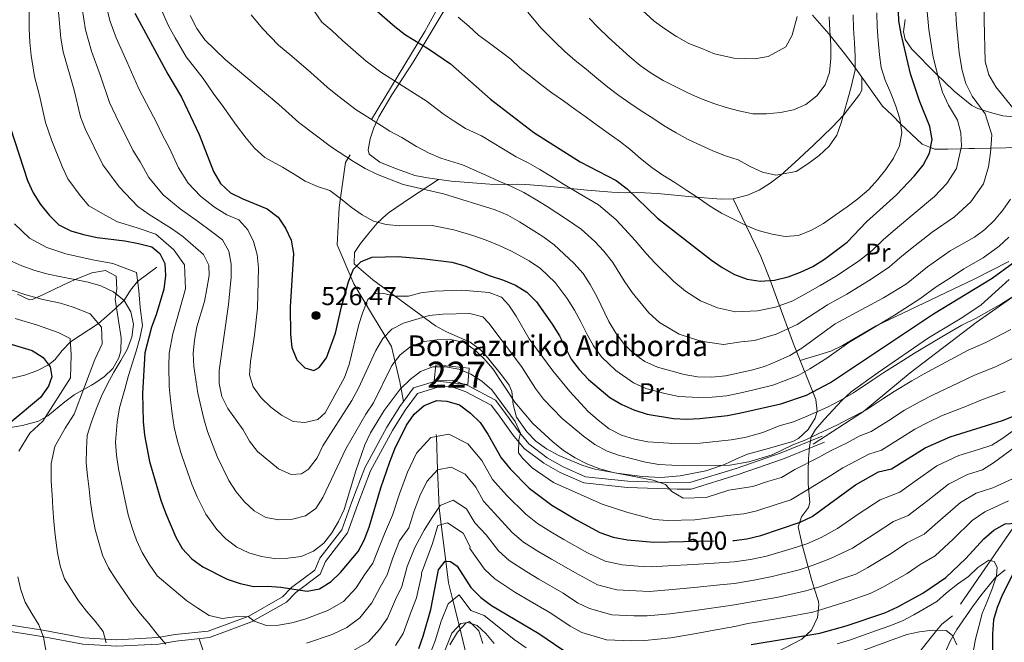
# Model space of a CAD drawing. Units: metres. Extents: x 620180 to 627032, y 785226 to 789976.
# Drawn here: x 624263 to 624644, y 786795 to 787035 of the extents above; entities that cross this region are included whole.
import ezdxf
from ezdxf.enums import TextEntityAlignment as Align

# ---------------------------------------------------------------- set-up
doc = ezdxf.new("R2010")
doc.units = ezdxf.units.M
doc.header["$MEASUREMENT"] = 0
doc.linetypes.add('DGN Style 3', pattern=[55.705356, 39.78954, -15.915816])
doc.linetypes.add('DGN Style 5', pattern=[27.852678, 11.936862, -15.915816])
for name, color, linetype, lineweight in [('Nivel 11', 7, 'Continuous', 0), ('Nivel 15', 7, 'Continuous', 0), ('Nivel 21', 7, 'Continuous', 0), ('Nivel 22', 7, 'Continuous', 0), ('Nivel 35', 7, 'Continuous', 0), ('Nivel 36', 7, 'Continuous', 0), ('Nivel 37', 7, 'Continuous', 0), ('Nivel 4', 7, 'Continuous', 0), ('Nivel 41', 7, 'Continuous', 0), ('Nivel 44', 7, 'Continuous', 0), ('Nivel 48', 7, 'Continuous', 0), ('Nivel 5', 7, 'Continuous', 0), ('Nivel 52', 7, 'Continuous', 0), ('Nivel 57', 7, 'Continuous', 0), ('Nivel 59', 7, 'Continuous', 0), ('Nivel 7', 7, 'Continuous', 0)]:
    doc.layers.add(name, color=color, linetype=linetype, lineweight=lineweight)
doc.styles.add('Style-a4010302_h', font='a4010302_h.shx')
doc.styles.add('Style-s7210004_h', font='s7210004_h.shx')
doc.styles.add('Style-s7210005_h', font='s7210005_h.shx')
doc.linetypes.add('5Zonar', pattern='A,-7.5,[73,dgnlstyle-md2_5e.shx,S=0.11968,R=180,X=0,Y=0],-7.5', length=15)

# ---------------------------------------------------------------- blocks, each defined once
blk = doc.blocks.new('5PATER_945')
at = {"linetype": 'ByBlock', "lineweight": -2}
h = blk.add_hatch(color=7, dxfattribs=at)
edge = h.paths.add_edge_path()
edge.add_arc((0, 0), 1.56, 315, 675)
at = {"color": 0, "linetype": 'ByBlock', "lineweight": -2}
blk.add_circle((0, 0, 0), 1.56, dxfattribs=at)

msp = doc.modelspace()

# ---------------------------------------------------------------- linework, layer by layer
at = {"layer": 'Nivel 11', "color": 142, "linetype": 'DGN Style 3', "lineweight": 20}
for points in [[(624315.928, 786939.614, 498.959), (624308.569, 786934.12, 495), (624305.863, 786930.73, 492.55), (624303.463, 786927.021, 490.13), (624299.926, 786923.54, 488.22), (624293.414, 786917.931, 485), (624282.591, 786910.808, 480), (624279.433, 786907.502, 478.065), (624276.528, 786903.877, 476.111), (624274.154, 786901.909, 475), (624269.831, 786899.679, 473.503), (624265.307, 786898.062, 472.083), (624258.461, 786896.434, 470), (624242.314, 786894.665, 465), (624233.112, 786891.229, 460), (624223.649, 786889.759, 456.806), (624216.328, 786888.531, 455), (624207.053, 786885.426, 453.346), (624199.084, 786881.728, 452.09), (624194.768, 786878.863, 451.561), (624189.086, 786874.159, 450.932)], [(624715.346, 786893.668, 484.65), (624711.787, 786890.495, 484.65), (624699.641, 786876.809, 483.034), (624671.505, 786860.741, 480.61), (624649.108, 786842.2, 475.761), (624623.455, 786804.973, 465.256), (624619.379, 786801.79, 465.256), (624617.448, 786799.379, 465), (624608.272, 786787.92, 460)], [(624423.975, 786875.044, 495.154), (624424.007, 786874.205, 495), (624424.49, 786861.384, 490), (624425.034, 786846.954, 485), (624425.047, 786846.616, 484.855), (624425.856, 786840.243, 480), (624427.652, 786826.093, 475), (624428.715, 786817.721, 472.263), (624430.363, 786811.076, 470), (624432.779, 786801.327, 465), (624436.775, 786785.211, 460), (624437.138, 786783.746, 459.502), (624439.584, 786770.407, 455), (624441.769, 786758.491, 450.778), (624442.485, 786756.541, 450), (624444.077, 786752.21, 445), (624447.44, 786743.06, 440), (624451.136, 786733.003, 435), (624452.149, 786730.245, 433.815), (624455.92, 786716.366, 430), (624458.999, 786705.034, 428.316)]]:
    msp.add_polyline3d(points, dxfattribs=at)
at = {"layer": 'Nivel 15', "color": 1, "linetype": 'Continuous', "lineweight": 0, "elevation": 507.349, "flags": 128}
msp.add_lwpolyline([(624436.117, 786894.369), (624423.16, 786895.667), (624423.78, 786901.859), (624436.737, 786900.561), (624436.117, 786894.369)], dxfattribs=at)
at = {"layer": 'Nivel 21', "color": 7, "linetype": 'DGN Style 3', "lineweight": 0}
for points in [[(624627.465, 787286.792, 604.95), (624611.346, 787261.103, 603.997), (624600.063, 787241.458, 600.715), (624583.944, 787225.591, 599.284), (624567.019, 787209.724, 598.656), (624548.483, 787196.879, 597.221), (624526.722, 787186.301, 593.689), (624502.544, 787171.19, 585.654), (624498.514, 787155.323, 582.971), (624498.514, 787120.567, 579.758), (624495.29, 787103.944, 576.769), (624475.142, 787089.588, 569.411), (624445.322, 787074.477, 559.286), (624437.263, 787063.143, 557.907), (624419.532, 787030.654, 551.412), (624388.906, 786980.031, 534.288), (624386.488, 786962.653, 529.376), (624385.682, 786948.297, 526.379), (624392.13, 786933.185, 524.026), (624399.383, 786921.096, 518.445), (624406.637, 786909.007, 512.568), (624409.861, 786895.407, 506.26), (624411.351, 786887.727, 502.843)], [(624569.659, 786871.322, 513.352), (624589.084, 786883.89, 514.935), (624607.141, 786898.767, 516.707), (624632.586, 786918.261, 519.253), (624653.926, 786933.137, 520.033), (624664.596, 786953.914, 521.971), (624668.153, 786972.894, 522.646), (624674.172, 786987.001, 521.61), (624678.194, 786995.648, 521.702)], [(624411.351, 786887.727, 502.843), (624415.228, 786892.976, 502.5), (624424.526, 786895.91, 502.5), (624430.097, 786896.019, 502.5), (624436.125, 786893.958, 503.309), (624446.914, 786888.296, 504.117), (624449.747, 786884.49, 505.733), (624455.577, 786876.355, 504.925), (624459.693, 786871.411, 505.733), (624466.858, 786866.004, 506.541), (624473.011, 786862.575, 507.349), (624481.649, 786858.714, 507.349), (624497.995, 786856.994, 508.965), (624517.068, 786856.336, 510.581), (624522.03, 786856.433, 510.581), (624539.838, 786861.9, 512.197), (624557.253, 786867.913, 514.621), (624573.129, 786874.416, 514.621)], [(624204.169, 786808.767, 462.123), (624206.038, 786808.273, 462.905), (624209.78, 786806.23, 464.521), (624221.052, 786801.37, 466.138), (624230.061, 786800.048, 470.178), (624245.466, 786801.894, 472.602), (624258.059, 786801.615, 476.642), (624272.687, 786799.296, 479.875), (624287.682, 786796.499, 483.915), (624300.482, 786795.725, 485.531), (624316.356, 786796.548, 489.571), (624323.027, 786797.709, 492.804), (624335.816, 786798.984, 491.996), (624351.491, 786804.892, 495.228), (624364.55, 786812.257, 498.46), (624368.041, 786815.887, 500.884), (624377.027, 786822.649, 500.884), (624378.938, 786827.184, 501.692), (624387.494, 786838.186, 501.692), (624391.354, 786848.947, 502.5), (624396.306, 786862.063, 502.5), (624404.855, 786877.861, 502.5), (624409.921, 786885.792, 502.5), (624411.351, 786887.727, 502.843)]]:
    msp.add_polyline3d(points, dxfattribs=at)
at = {"layer": 'Nivel 21', "color": 7, "linetype": 'Continuous', "lineweight": 0}
for points in [[(624411.982, 786884.375, 502.5), (624416.755, 786890.837, 502.5), (624424.935, 786893.417, 502.5), (624429.706, 786893.51, 502.5), (624435.134, 786891.655, 503.309), (624445.249, 786886.347, 504.117), (624447.728, 786883.015, 505.733), (624453.598, 786874.826, 504.925), (624457.956, 786869.59, 505.733), (624465.491, 786863.905, 506.541), (624471.89, 786860.338, 507.349), (624480.992, 786856.269, 507.349), (624497.82, 786854.499, 508.965), (624517.049, 786853.835, 510.581), (624522.429, 786853.94, 510.581), (624540.613, 786859.523, 512.197), (624558.136, 786865.572, 514.621), (624574.076, 786872.103, 514.621)], [(624257.834, 786799.12, 476.642), (624272.262, 786796.833, 479.875), (624287.377, 786794.012, 483.915), (624300.471, 786793.222, 485.531), (624316.635, 786794.059, 489.571), (624323.366, 786795.23, 492.804), (624336.391, 786796.529, 491.996), (624352.552, 786802.621, 495.228), (624366.097, 786810.26, 498.46), (624369.704, 786814.01, 500.884), (624379.068, 786821.056, 500.884), (624381.113, 786825.909, 501.692), (624389.713, 786836.967, 501.692), (624393.701, 786848.084, 502.5), (624398.585, 786861.022, 502.5), (624407.01, 786876.592, 502.5), (624411.982, 786884.375, 502.5)]]:
    msp.add_polyline3d(points, dxfattribs=at)
at = {"layer": 'Nivel 22', "color": 30, "linetype": 'DGN Style 5', "lineweight": 30, "elevation": 500, "flags": 128}
msp.add_lwpolyline([(624519.47, 786833.649), (624538.654, 786834.11)], dxfattribs=at)
at = {"layer": 'Nivel 35', "color": 92, "linetype": '5Zonar', "lineweight": 0, "ltscale": 0.5}
for points in [[(624647.286, 786997.656, 549.333), (624642.977, 786998.14, 552.048), (624638.215, 786999.333, 551.944), (624633.286, 787000.878, 551.068), (624631.004, 787002.044, 551.24), (624624.171, 787007.601, 553.664), (624617.023, 787014.398, 555.426), (624607.819, 787023.834, 557.705), (624605.13, 787027.554, 560.432), (624604.585, 787030.495, 561.745), (624605.179, 787035.295, 561.631)], [(624262.07, 786929.146, 494.676), (624266.76, 786927.071, 495.274), (624267.798, 786927.189, 495.484), (624272.154, 786929.063, 497.36), (624279.947, 786932.823, 502.604), (624284.203, 786934.751, 504.372), (624290.874, 786937.467, 505.181), (624296.089, 786938.335, 505.279), (624300.211, 786936.098, 505.181), (624300.543, 786931.128, 504.777), (624299.866, 786927.298, 504.372), (624302.227, 786912.343, 501.948), (624302.121, 786907.374, 502.54), (624301.344, 786904.567, 502.756), (624298.936, 786900.467, 501.154), (624295.772, 786897.403, 498.368), (624292.032, 786894.845, 495.944), (624290.688, 786894.014, 495.484), (624284.037, 786890.263, 495.484), (624280.459, 786887.632, 493.599), (624273.831, 786882.229, 487.942), (624270.268, 786880.166, 486.595), (624264.094, 786878.494, 487.403), (624259.359, 786877.681, 486.137)], [(624571.888, 786809.176, 489.805), (624571.639, 786810.533, 490.635), (624569.987, 786815.674, 495.484), (624568.881, 786819.554, 498.514), (624566.671, 786827.65, 504.023), (624565.566, 786831.87, 506.425), (624564.97, 786834.197, 507.605), (624563.835, 786839.347, 506.797), (624565.101, 786843.186, 509.348), (624567.833, 786846.805, 512.438), (624568.306, 786848.745, 513.261), (624567.648, 786855.974, 514.069), (624567.695, 786860.825, 515.48), (624567.876, 786865.625, 517.207), (624568.259, 786870.217, 519.235), (624568.846, 786874.102, 521.342), (624570.566, 786876.931, 525.193), (624573.924, 786880.741, 526.641), (624580.653, 786888.105, 528.438), (624584.386, 786891.528, 529.066), (624594.741, 786898.919, 530.231), (624614.226, 786912.312, 530.139), (624627.09, 786920.043, 529.754), (624634.577, 786925.043, 529.422), (624645.345, 786934.825, 528.38)], [(624643.902, 786822.718, 490.553), (624640.047, 786819.745, 490.063), (624637.808, 786816.91, 489.745), (624634.472, 786812.767, 488.711), (624631.173, 786808.49, 487.001), (624625.145, 786799.677, 482.527), (624622.645, 786795.209, 480.248), (624620.64, 786790.748, 478.266)], [(624524.327, 786774.756, 482.492), (624565.2, 786795.924, 485.787), (624568.973, 786799.457, 486.527), (624571.304, 786804.354, 487.836), (624571.888, 786809.176, 489.805)], [(624429.203, 786793.785, 471.242), (624432.212, 786798.654, 471.991), (624435.588, 786802.21, 472.152), (624436.787, 786802.726, 472.05), (624440.477, 786799.178, 471.242), (624441.923, 786794.326, 469.916)]]:
    msp.add_polyline3d(points, dxfattribs=at)
at = {"layer": 'Nivel 36', "color": 92, "linetype": 'Continuous', "lineweight": 0}
for points in [[(624569.383, 787036.994, 566.593), (624575.694, 787029.741, 563.405), (624581.807, 787022.168, 560.515), (624584.764, 787018.253, 559.605), (624588.471, 787013.056, 559.32), (624588.509, 787008.031, 559.869), (624587.569, 787006.314, 560.128), (624581.478, 786998.496, 561.682), (624576.953, 786993.692, 562.552), (624573.376, 786990.235, 562.624), (624569.795, 786986.812, 562.072), (624562.554, 786980.056, 560.227), (624557.141, 786975.201, 559.32), (624553.065, 786972.018, 559.32), (624548.783, 786969.384, 558.515), (624544.297, 786967.384, 557.173), (624538.698, 786966.047, 556.088), (624534.045, 786965.956, 556.896), (624524.224, 786966.717, 555.487), (624509.499, 786968.034, 552.293), (624504.587, 786968.331, 551.512), (624501.926, 786968.433, 551.239), (624496.925, 786968.327, 551.255), (624491.871, 786968.55, 550.406), (624482.332, 786969.329, 547.416), (624468.196, 786970.792, 541.954), (624463.423, 786971.207, 540.494), (624458.574, 786971.523, 539.475), (624455.31, 786971.66, 539.118), (624450.309, 786971.547, 539.147), (624444.646, 786971.698, 538.735), (624429.753, 786972.911, 537.297), (624420.606, 786974.086, 536.694), (624415.744, 786975.082, 536.635), (624407.599, 786977.97, 536.694), (624402.19, 786980.236, 536.276), (624398.059, 786983.277, 535.827), (624397.633, 786985.017, 535.886), (624398.427, 786989.235, 536.576), (624399.854, 786993.463, 537.733), (624401.796, 786997.698, 539.239), (624406.753, 787006.179, 542.829), (624415.096, 787018.88, 547.902), (624435.11, 787052.475, 556.088)], [(624588.471, 787013.056, 559.32), (624596.449, 787001.832, 554.471), (624600.139, 786998.283, 554.471), (624603.578, 786994.876, 553.256), (624611.736, 786987.13, 549.623), (624615.023, 786985.813, 550), (624616.495, 786985.223, 549.979), (624617.464, 786985.173, 549.794), (624621.635, 786985.246, 547.807), (624626.687, 786985.348, 545), (624629.817, 786985.411, 543.658), (624631.942, 786985.455, 542.747), (624638.349, 786985.58, 540), (624649.859, 786985.805, 535)], [(624538.698, 786966.047, 556.088), (624547.324, 786948.111, 552.855), (624549.349, 786943.693, 551.82), (624552.855, 786935.008, 548.585), (624555.942, 786926.462, 544.302), (624562.048, 786910.053, 535.15), (624570.729, 786888.566, 522.149), (624571.187, 786884.017, 519.691), (624570.354, 786881.317, 518.917), (624567.69, 786876.962, 518.57), (624563.956, 786873.433, 518.266), (624561.735, 786872.355, 518.108), (624550.421, 786869.031, 517.3), (624544.246, 786867.358, 517.3), (624539.718, 786865.533, 516.481), (624535.326, 786863.393, 515.314), (624528.1, 786861.031, 514.292), (624518.296, 786859.001, 513.52), (624510.799, 786858.429, 513.26), (624503.55, 786858.804, 514.068), (624493.775, 786860.004, 512.293), (624485.265, 786861.639, 510.913), (624480.57, 786863.032, 510.18), (624471.396, 786866.88, 508.892), (624466.616, 786869.463, 508.412), (624462.44, 786872.417, 508.196), (624458.915, 786875.97, 508.21), (624454.998, 786881.65, 508.412), (624453.756, 786886.565, 508.638), (624453.194, 786891.625, 508.983), (624452.171, 786894.009, 509.22), (624449.515, 786897.578, 510.028), (624443.28, 786905.364, 509.849), (624441.039, 786907.758, 510.028), (624437.049, 786910.714, 510.754), (624427.981, 786914.687, 512.668), (624423.697, 786916.943, 513.918), (624399.466, 786934.767, 522.708), (624392.286, 786940.944, 525.381), (624392.351, 786945.294, 527.235), (624394.72, 786948.751, 528.613), (624397.88, 786952.775, 529.371), (624401.142, 786956.639, 529.466), (624404.686, 786959.991, 529.883), (624405.863, 786960.865, 530.229), (624413.68, 786966.209, 533.43), (624424.895, 786973.535, 536.976)], [(624645.276, 786941.782, 527.806), (624631.8, 786935.007, 528.266), (624604.286, 786921.832, 530.688), (624593.969, 786916.953, 531.037), (624580.978, 786909.33, 531.864), (624576.469, 786907.24, 531.907), (624564.652, 786903.608, 531.25)], [(624332.288, 786796.119, 492.25), (624335.582, 786786.355, 489.825)]]:
    msp.add_polyline3d(points, dxfattribs=at)
at = {"layer": 'Nivel 4', "color": 30, "linetype": 'Continuous', "lineweight": 30, "flags": 128}
for points, elevation in [([(624256.005, 787050.335), (624254.808, 787029.901), (624255.331, 787013.804), (624256.194, 787008.684), (624259.479, 786993.335), (624265.985, 786973.051), (624268.161, 786968.304), (624271.025, 786963.847), (624274.511, 786959.541), (624278.12, 786956.002), (624282.677, 786953.73), (624287.636, 786952.23), (624292.935, 786951.084), (624303.652, 786949.766), (624308.947, 786948.828), (624314.041, 786947.47), (624317.077, 786944.891), (624319.026, 786941.041), (624319.324, 786936.465), (624318.664, 786931.176), (624315.664, 786921.259)], 500), ([(624429.433, 787018.175), (624444.904, 787004.523), (624461.678, 786991.66), (624479.535, 786980.276), (624493.49, 786973.12), (624497.788, 786969.871), (624509.535, 786958.507), (624530.33, 786942.39), (624534.414, 786939.484), (624539.187, 786936.8), (624544.152, 786934.953), (624549.165, 786934.218), (624554.641, 786934.672), (624559.963, 786935.887), (624564.719, 786937.646), (624569.466, 786939.891), (624573.992, 786942.757), (624582.752, 786949.245), (624590.235, 786957.098), (624601.833, 786967.53), (624608.841, 786974.887), (624612.161, 786979.048), (624614.639, 786983.678), (624615.579, 786988.904), (624614.716, 786993.955), (624610.772, 787003.945), (624607.238, 787014.289), (624603.604, 787029.7), (624602.742, 787034.751), (624602.332, 787045.088)], 550), ([(624307.485, 787037.802), (624320.165, 787014.237), (624325.476, 787005.315), (624332.353, 786990.939), (624337.841, 786976.537), (624340.637, 786972.009), (624344.456, 786968.404), (624349.223, 786966.067), (624358.672, 786962.156), (624362.901, 786958.906), (624365.691, 786954.656), (624367.863, 786950.117)], 525), ([(624400.066, 787039.471), (624407.908, 787032.542), (624412.136, 787029.362), (624420.988, 787023.981), (624429.433, 787018.175)], 550), ([(624367.863, 786950.117), (624368.799, 786944.859), (624367.468, 786924.144), (624367.603, 786913.663), (624368.118, 786908.605), (624370.086, 786903.853), (624373.202, 786900.721), (624376.624, 786899.677), (624378.684, 786900.828), (624381.595, 786904.634), (624385.089, 786914.144), (624387.321, 786924.254), (624390.116, 786934.028), (624391.965, 786938.855), (624394.962, 786941.829), (624399.165, 786943.438), (624409.227, 786943.704), (624419.588, 786942.865), (624429.956, 786941.61), (624435.052, 786940.182), (624444.848, 786936.277), (624449.95, 786934.572), (624454.639, 786932.65), (624458.925, 786930.026), (624462.679, 786926.212), (624468.818, 786917.584), (624471.543, 786913.125), (624476.093, 786904.119), (624479.157, 786900.083), (624482.772, 786896.266), (624491.1, 786889.347), (624495.736, 786886.591), (624500.358, 786884.529), (624505.458, 786882.893), (624515.627, 786881.217), (624520.632, 786880.898), (624525.833, 786881.208), (624536.572, 786882.321), (624541.62, 786883.322), (624557.171, 786886.888), (624567.036, 786890.136), (624576.313, 786895.038), (624616.129, 786921.642), (624638.84, 786935.415), (624646.986, 786941.337)], 525), ([(624315.664, 786921.259), (624313.882, 786916.503), (624311.3, 786906.524), (624310.427, 786890.817), (624310.708, 786879.992), (624311.158, 786874.725), (624313.161, 786864.558), (624317.549, 786849.648), (624319.312, 786844.684), (624323.313, 786835.32), (624325.828, 786830.996), (624329.516, 786826.972), (624333.743, 786823.861), (624343.137, 786819.184), (624348.24, 786817.41), (624353.468, 786816.331), (624358.743, 786816.365), (624363.958, 786815.981), (624374.124, 786814.444), (624378.895, 786815.44), (624383.353, 786818.234), (624386.965, 786821.707), (624393.819, 786829.755), (624396.163, 786834.175), (624398.078, 786839.211), (624402.501, 786854.432), (624406.055, 786864.429), (624407.97, 786869.465), (624412.442, 786878.647), (624415.484, 786882.872), (624419.307, 786886.21), (624424.128, 786888.179), (624428.09, 786887.909), (624432.979, 786886.408), (624437.206, 786883.297), (624440.957, 786879.621), (624443.961, 786875.097), (624449.069, 786865.964), (624452.484, 786861.726), (624459.919, 786854.304), (624468.656, 786847.74), (624478.139, 786842.094), (624487.191, 786837.133), (624492.295, 786835.289), (624497.869, 786834.287), (624508.023, 786833.374), (624519.47, 786833.649)], 500), ([(624252.532, 786911.903), (624267.754, 786907.41), (624272.111, 786904.718), (624274.751, 786901.09), (624275.382, 786897.214), (624274.062, 786893.717), (624271.023, 786889.354), (624259.343, 786879.545)], 475), ([(624538.654, 786834.11), (624539.042, 786834.119), (624544.029, 786834.703), (624549.349, 786835.987), (624564.662, 786841.076), (624569.201, 786843.317), (624585.97, 786855.586), (624594.829, 786860.549), (624599.874, 786861.759), (624612.906, 786869.858), (624622.613, 786874.075), (624642.83, 786880.44), (624662.811, 786888.259)], 500), ([(624545.729, 786793.914), (624572.165, 786798.249), (624582.384, 786801.087), (624597.35, 786806.169), (624602.373, 786808.489), (624612.061, 786813.677), (624620.967, 786819.752), (624628.6, 786827.052), (624635.601, 786834.756), (624639.494, 786838.026), (624643.888, 786840.541), (624647.911, 786840.759), (624650.303, 786839.139), (624651.753, 786835.974), (624651.546, 786832.36), (624649.841, 786827.259), (624642.757, 786813.166), (624640.702, 786808.196), (624639.338, 786803.379), (624638.888, 786797.955), (624638.931, 786781.572)], 475), ([(624417.184, 786792.305), (624418.966, 786797.061), (624421.888, 786807.393), (624424.852, 786822.725), (624427.355, 786826.106), (624429.509, 786826.009), (624432.114, 786824.116), (624437.342, 786815.957), (624441.167, 786812.074), (624445.324, 786808.962), (624463.586, 786798.141), (624472.872, 786791.866), (624477.225, 786789.382), (624482.543, 786787.264), (624487.704, 786786.046), (624493.06, 786785.526), (624498.751, 786785.637), (624509.776, 786786.338), (624513.235, 786786.868)], 475)]:
    msp.add_lwpolyline(points, dxfattribs=dict(at, elevation=elevation))
at = {"layer": 'Nivel 5', "color": 30, "linetype": 'Continuous', "lineweight": 0, "flags": 128}
for points, elevation in [([(624635.695, 787045.793), (624635.739, 787035.019), (624636.162, 787019.032), (624637.484, 787013.893), (624640.24, 787009.281), (624646.729, 787001.243)], 535), ([(624296.284, 787041.114), (624297.949, 787034.556), (624300.3, 787028.246), (624304.41, 787019.062), (624308.933, 787008.731), (624311.975, 787002.808), (624315.983, 786995.221), (624318.23, 786990.568), (624320.933, 786985.661), (624324.402, 786977.958), (624328.107, 786972.06), (624332.839, 786967.108), (624338.294, 786962.771), (624342.978, 786959.821), (624347.681, 786957.857), (624351.087, 786954.092), (624353.397, 786949.582), (624354.717, 786944.554), (624355.263, 786939.344), (624354.899, 786923.841), (624353.771, 786913.377), (624352.136, 786903.237), (624351.793, 786898.065), (624353.272, 786893.429), (624356.244, 786889.155), (624360.089, 786885.62), (624364.15, 786882.478), (624368.695, 786880.067), (624373.148, 786879.599), (624378.178, 786880.808), (624381.016, 786883.418), (624388.525, 786897.061), (624390.37, 786902.096), (624394.013, 786917.496), (624395.53, 786922.302), (624397.546, 786927.118), (624400.387, 786929.506), (624403.107, 786929.615), (624408.074, 786928.379), (624413.183, 786928.423), (624418.046, 786929.684), (624423.253, 786930.397), (624433.854, 786930.771), (624444.369, 786929.81), (624449.125, 786928.014), (624451.961, 786925.015), (624454.822, 786920.739), (624459.882, 786911.896), (624469.009, 786899.577), (624475.606, 786891.653), (624482.586, 786884.069), (624486.544, 786880.481), (624490.773, 786877.231), (624495.599, 786874.715), (624500.571, 786873.201), (624505.756, 786872.192), (624515.877, 786871.556), (624525.984, 786871.643), (624537.886, 786872.944), (624543.165, 786873.855), (624550.126, 786875.766), (624556.547, 786878.289), (624561.998, 786879.945), (624566.73, 786881.878), (624575.231, 786885.582), (624580.016, 786888.14), (624585.2, 786891.131), (624592.701, 786896.104), (624596.934, 786898.89), (624604.503, 786903.734), (624608.853, 786906.4)], 520), ([(624225.132, 787040.25), (624224.821, 787034.828), (624224.924, 787029.554), (624225.653, 787024.222), (624226.723, 787019.175), (624228.004, 787014.063), (624229.701, 787008.889), (624231.469, 787003.717), (624233.093, 786998.75), (624234.645, 786993.92), (624235.928, 786988.669), (624237.069, 786983.554), (624238.215, 786978.23), (624239.428, 786972.978), (624240.782, 786967.659), (624242.409, 786962.553), (624244.452, 786957.455), (624247.458, 786952.862), (624250.868, 786948.902), (624254.897, 786945.232), (624259.12, 786942.26), (624263.812, 786940.199), (624268.847, 786938.354), (624274.012, 786936.927)], 490), ([(624266.69, 787039.225), (624266.611, 787031.51), (624266.924, 787026.483), (624267.473, 787021.328), (624268.693, 787013.314), (624270.643, 787005.899), (624272.974, 786995.528), (624275.407, 786988.424), (624279.335, 786978.554), (624281.634, 786973.71), (624286.302, 786967.323), (624289.751, 786963.344), (624296.237, 786959.652), (624300.787, 786957.096), (624308.315, 786954.841), (624315.642, 786952.388), (624322.499, 786946.273), (624326.659, 786940.509), (624327.014, 786931.241), (624325.051, 786923.975), (624323.519, 786918.94), (624322.179, 786913.942), (624320.687, 786906.45), (624320.626, 786901.372), (624320.725, 786893.547), (624321.215, 786888.394), (624321.842, 786883.043), (624322.641, 786877.871), (624323.866, 786872.961), (624325.269, 786867.992), (624326.906, 786863.135), (624329.491, 786855.832), (624331.532, 786850.976), (624334.933, 786844.173), (624339.212, 786838.313), (624342.672, 786834.66), (624346.9, 786831.465), (624351.496, 786829.334), (624356.468, 786827.82), (624361.481, 786827.085), (624366.645, 786827.186), (624371.742, 786827.841), (624376.532, 786829.989), (624380.527, 786833.011), (624383.671, 786836.96), (624386.194, 786841.453), (624388.326, 786846.049), (624392.866, 786860.967), (624396.392, 786870.977), (624398.578, 786875.63), (624403.852, 786884.286), (624410.08, 786892.461), (624413.839, 786896.2), (624417.886, 786899.389), (624422.63, 786901.093), (624427.517, 786901.077), (624432.645, 786900.178), (624437.346, 786898.325), (624441.62, 786895.632), (624445.407, 786892.262), (624454.421, 786880.053), (624456.565, 786875.485), (624455.892, 786872.973), (624455.713, 786867.915), (624457.366, 786865.781), (624461.047, 786862.132), (624469.323, 786856.406), (624488.036, 786848.107), (624497.986, 786844.858), (624508.148, 786842.113), (624513.485, 786841.829), (624523.921, 786842.088), (624536.554, 786843.772), (624542.889, 786844.296), (624547.803, 786845.454), (624555.394, 786847.976)], 505), ([(624277.96, 787038.099), (624278.878, 787028.064), (624279.815, 787022.751), (624284.046, 787008.004), (624286.469, 786997.721), (624288.282, 786993.036), (624295.108, 786979.117), (624301.382, 786970.687), (624308.639, 786963.108), (624312.978, 786959.916), (624321.691, 786954.588), (624325.972, 786951.506), (624333.994, 786944.553), (624336.075, 786940.428), (624336.209, 786936.376), (624335.364, 786931.306), (624334.35, 786926.343), (624331.374, 786916.621), (624330.477, 786911.382), (624330.075, 786906.376), (624330.231, 786901.214), (624331.875, 786890.971), (624334.125, 786881.018), (624335.609, 786876.103), (624339.24, 786866.51), (624343.753, 786857.268), (624346.616, 786852.88), (624349.856, 786849.056), (624353.592, 786845.463), (624358.083, 786842.996), (624363.156, 786842.04), (624368.372, 786842.308), (624373.456, 786843.63), (624377.4, 786846.428), (624380.15, 786850.647), (624389.057, 786869.483), (624396.793, 786882.908), (624399.651, 786887.296), (624406.756, 786901.709), (624410.065, 786905.772), (624414.221, 786909.075), (624419.239, 786910.95), (624424.336, 786911.605), (624429.611, 786911.653), (624434.799, 786910.477), (624438.573, 786907.773), (624442.305, 786904.403), (624445.828, 786900.306), (624454.353, 786887.532), (624461.292, 786879.225), (624469.039, 786872.156), (624473.158, 786868.849), (624477.657, 786865.993), (624482.146, 786863.637), (624487.182, 786861.736), (624492.374, 786860.338), (624507.817, 786857.362), (624512.57, 786855.733), (624515.012, 786853.004), (624519.451, 786850.369), (624528.276, 786850.653), (624536.998, 786853.496), (624546.257, 786854.921), (624551.95, 786856.812), (624557.394, 786858.421), (624562.538, 786861.537), (624571.652, 786866.059), (624576.35, 786868.732), (624582.781, 786871.805), (624587.422, 786874.344), (624592.112, 786876.181), (624598.871, 786880.459), (624604.92, 786884.374), (624610.997, 786887.792), (624615.733, 786890.237), (624625.742, 786894.903), (624632.023, 786897.878), (624640.073, 786901.125), (624649.614, 786905.709)], 510), ([(624287.122, 787039.606), (624288.413, 787031.31), (624290.746, 787023.095), (624294.228, 787013.533), (624297.701, 787003.226), (624301.229, 786995.677), (624304.334, 786989.639), (624306.669, 786984.842), (624309.513, 786980.383), (624312.892, 786974.322), (624318.373, 786967.584), (624325.041, 786962.207), (624332.133, 786957.138), (624337.078, 786953.407), (624341.305, 786950.212), (624343.836, 786945.763), (624344.654, 786940.836), (624344.642, 786935.781), (624343.738, 786925.211), (624340.126, 786899.703), (624340.057, 786894.703), (624341.1, 786889.669), (624343.466, 786885.106), (624349.293, 786876.833), (624351.822, 786872.439), (624354.9, 786868.389), (624362.973, 786861.715), (624367.847, 786859.589), (624371.842, 786859.778), (624374.583, 786861.609), (624377.886, 786865.95), (624380.183, 786870.66), (624391.339, 786888.096), (624393.912, 786892.867), (624400.568, 786907.493), (624403.368, 786912.046), (624406.795, 786915.723), (624411.248, 786918.032), (624421.244, 786920.949), (624426.454, 786921.495), (624436.946, 786921.755), (624442.027, 786920.411), (624444.351, 786918.012), (624456.951, 786901.319), (624462.339, 786892.76), (624465.363, 786888.653), (624472.619, 786881.13), (624480.861, 786874.349), (624485.311, 786871.159), (624489.971, 786868.584), (624494.781, 786866.845), (624504.884, 786864.265), (624510.011, 786863.421), (624520.074, 786862.896), (624537.442, 786863.22), (624544.711, 786864.388), (624553.76, 786867.093), (624561.728, 786871.022), (624566.825, 786873.002), (624571.54, 786875.305), (624579.006, 786878.694), (624583.719, 786881.242), (624589.93, 786884.448), (624596.617, 786888.837), (624600.927, 786891.632), (624607.75, 786895.763), (624612.293, 786898.319), (624622.537, 786903.816), (624629.575, 786907.527), (624636.366, 786910.556), (624646.023, 786915.611)], 515), ([(624546.171, 786892.147), (624541.117, 786891.02), (624536.15, 786889.989), (624530.633, 786889.445), (624525.396, 786889.272), (624517.703, 786889.67), (624512.355, 786890.859), (624504.93, 786892.753), (624500.154, 786894.903), (624493.398, 786899.682), (624487.856, 786904.958), (624484.697, 786909.249), (624482.258, 786913.662), (624479.876, 786918.485), (624477.424, 786922.965), (624474.537, 786927.549), (624469.925, 786933.69), (624464.23, 786939.133), (624459.917, 786942.041), (624453.074, 786945.858), (624448.221, 786947.97), (624443.208, 786950.06), (624438.046, 786951.869), (624430.723, 786954.067), (624422.437, 786955.786), (624409.836, 786955.549), (624404.547, 786956.168), (624399.691, 786957.406), (624395.312, 786959.82), (624391.087, 786962.848), (624386.967, 786966.211), (624382.853, 786969.241), (624378.102, 786970.814), (624373.286, 786972.83), (624369.067, 786975.581), (624364.538, 786978.205), (624357.658, 786981.99), (624353.764, 786985.574), (624350.506, 786989.508), (624346.817, 786994.301), (624341.191, 787002.169), (624337.987, 787006.444), (624333.907, 787012.553), (624327.373, 787020.826), (624323.044, 787028.195), (624320.533, 787032.897), (624317.338, 787039.784)], 530), ([(624352.378, 787037.117), (624356.812, 787031.858), (624362.964, 787025.423), (624368.091, 787021.163), (624375.469, 787014.81), (624381.844, 787009.104), (624385.864, 787005.883), (624393.037, 787000.449), (624401.688, 786994.953), (624406.058, 786992.216), (624410.678, 786989.657), (624416.283, 786986.241), (624421.031, 786983.775), (624425.689, 786981.793), (624434.101, 786979.166), (624443.112, 786975.158), (624447.919, 786972.924), (624453.112, 786970.851), (624457.766, 786968.537), (624462.24, 786965.961), (624466.791, 786963.068), (624474.351, 786958.158), (624479.965, 786954.268), (624485.241, 786949.577), (624488.787, 786945.761), (624492.176, 786941.476), (624496.634, 786934.378), (624499.625, 786929.901), (624506.151, 786921.974), (624510.23, 786918.326), (624517.806, 786913.813), (624526.248, 786911.016), (624535.024, 786909.762), (624541.793, 786910.797), (624546.954, 786911.31), (624555.399, 786913.774), (624563.477, 786917.487), (624570.442, 786922.01), (624575.223, 786925.099), (624582.598, 786929.22), (624592.11, 786934.94), (624599.187, 786939.78), (624603.139, 786943.267), (624607.203, 786946.632), (624615.636, 786953.144), (624624.235, 786959.089), (624630.513, 786964.909), (624635.492, 786971.865), (624637.447, 786978.422), (624638.234, 786983.837), (624638.691, 786990.77), (624636.058, 786998.813), (624631.119, 787005.722), (624628.58, 787010.577), (624627.159, 787015.58), (624626.049, 787022.405), (624625.027, 787033.246), (624624.659, 787039.927)], 540), ([(624376.874, 787038.433), (624379.744, 787034.252), (624383.59, 787031.056), (624387.767, 787027.14), (624392.828, 787022.632), (624396.886, 787019.212), (624402.586, 787014.905), (624411.338, 787009.467), (624415.583, 787006.682), (624420.055, 787003.916), (624426.607, 786998.899), (624430.855, 786996.012), (624435.296, 786993.158), (624441.486, 786990.323), (624449.959, 786985.276), (624454.798, 786982.292), (624459.503, 786979.911), (624463.938, 786977.41), (624468.283, 786974.778), (624473.163, 786971.672), (624479.167, 786968.076), (624486.727, 786963.694), (624493.311, 786957.985), (624496.881, 786954.339), (624500.855, 786949.991), (624505.06, 786944.911), (624508.531, 786941.141), (624515.746, 786934.114), (624520.28, 786930.358), (624526.11, 786926.648), (624532.717, 786923.908), (624539.588, 786922.357), (624548.059, 786922.764), (624555.02, 786924.223), (624561.72, 786926.687), (624567.58, 786929.828), (624572.344, 786932.495), (624578.295, 786935.988), (624587.431, 786942.092), (624592.694, 786946.322), (624596.687, 786950.182), (624600.577, 786953.536), (624608.734, 786960.337), (624616.538, 786966.988), (624621.337, 786971.978), (624625.065, 786977.771), (624626.906, 786986.37), (624626.769, 786991.514), (624625.387, 786996.384), (624621.999, 787002.163), (624619.676, 787007.261), (624618.157, 787012.128), (624616.069, 787020.78), (624614.315, 787031.473), (624613.601, 787039.837)], 545), ([(624432.464, 787036.14), (624436.587, 787032.666), (624440.318, 787029.295), (624444.546, 787026.101), (624448.659, 787023.126), (624452.774, 787019.985), (624456.451, 787016.558), (624460.346, 787013.357), (624464.352, 787010.159), (624468.691, 787006.967), (624473.194, 787003.889), (624477.533, 787000.697), (624481.87, 786997.615), (624486.267, 786994.313), (624490.435, 786991.34), (624494.772, 786988.259), (624498.72, 786985.17), (624502.9, 786981.586), (624507.299, 786978.173), (624511.579, 786975.147), (624516.133, 786972.292), (624520.802, 786969.273), (624525.191, 786966.359), (624529.582, 786963.335), (624534.247, 786960.538), (624538.903, 786958.185), (624543.784, 786955.67), (624548.431, 786953.761), (624553.79, 786952.366), (624558.861, 786951.521), (624563.964, 786951.843), (624568.979, 786953.885), (624573.592, 786956.53), (624578.084, 786959.728), (624582.741, 786962.985), (624586.902, 786966.065), (624591.166, 786969.592), (624594.536, 786973.324), (624597.734, 786977.385), (624600.647, 786981.774), (624602.998, 786986.541), (624603.901, 786991.502), (624603.185, 786996.875), (624601.588, 787001.842), (624599.657, 787006.859), (624597.505, 787011.815), (624595.965, 787016.728), (624595.257, 787021.713), (624594.761, 787027.202), (624594.326, 787032.414), (624594.275, 787037.856)], 555), ([(624459.358, 787038.104), (624464.335, 787032.092), (624469.829, 787026.645), (624473.705, 787022.972), (624477.661, 787019.495), (624481.864, 787016.134), (624486.07, 787012.633), (624490.303, 787009.217), (624494.505, 787005.938), (624498.728, 787002.966), (624503.202, 786999.999), (624507.616, 786997.197), (624512.061, 786994.257), (624516.67, 786991.459), (624521.384, 786988.997), (624526.064, 786986.783), (624530.855, 786984.627), (624535.726, 786982.639), (624540.589, 786981.068), (624545.249, 786978.493), (624550.013, 786976.281), (624555.228, 786975.161), (624563.003, 786976.618), (624567.556, 786979.54), (624571.965, 786982.708), (624575.782, 786986.338), (624578.837, 786990.563), (624580.464, 786995.427), (624584.256, 787008.83), (624585.925, 787015.805), (624585.852, 787020.997), (624585.581, 787026.324), (624585.226, 787031.704), (624585.038, 787037.06)], 560), ([(624502.097, 787040.17), (624508.204, 787034.624), (624512.339, 787031.69), (624516.872, 787028.739), (624521.617, 787026.055), (624526.572, 787024.041), (624531.555, 787022), (624539.028, 787020.397), (624546.948, 787020.135), (624552.181, 787020.959), (624559.021, 787024.758), (624561.46, 787029.277), (624563.431, 787036.397)], 570), ([(624645.919, 786965.959), (624642.947, 786961.68), (624639.69, 786957.84), (624636.04, 786954.214), (624631.933, 786951.19), (624622.538, 786945.952), (624613.829, 786939.728), (624605.68, 786933.238), (624596.789, 786927.788), (624578.102, 786917.703), (624565.234, 786908.288), (624560.678, 786905.533), (624555.778, 786903.326), (624550.875, 786901.287), (624545.849, 786899.856), (624535.728, 786897.658), (624530.461, 786897.167), (624524.959, 786897.337), (624519.779, 786898.124), (624509.503, 786900.978), (624504.572, 786903.215), (624500.18, 786906.295), (624496.556, 786909.834), (624493.301, 786914.38), (624490.719, 786918.662), (624486.031, 786928.346), (624483.497, 786932.961), (624480.693, 786937.183), (624477.171, 786941.169), (624469.535, 786948.24), (624465.196, 786951.432), (624456.198, 786957.144), (624451.595, 786959.664), (624446.721, 786961.791), (624426.716, 786968.009), (624411.207, 786971.538), (624401.301, 786975.399), (624396.534, 786977.75), (624392.038, 786980.439), (624383.488, 786985.993), (624370.86, 786995.577), (624363.171, 787002.48), (624342.339, 787019.791), (624334.581, 787027.415), (624331.496, 787031.798), (624328.843, 787036.8)], 535), ([(624483.059, 787035.786), (624486.631, 787032.023), (624490.535, 787028.379), (624494.608, 787024.57), (624498.736, 787020.819), (624502.743, 787017.564), (624507.022, 787014.593), (624511.632, 787011.74), (624516.513, 787009.225), (624521.223, 787006.928), (624526.042, 787004.745), (624531.189, 787002.847), (624535.996, 787001.274), (624540.909, 786999.982), (624546.262, 786998.92), (624551.596, 786998.802), (624557.028, 786999.352), (624562.061, 787000.45), (624566.853, 787002.488), (624571.008, 787005.846), (624574.259, 787010.019), (624575.886, 787014.883), (624576.447, 787020.282), (624576.402, 787025.446), (624576.127, 787030.995), (624575.802, 787036.265)], 565), ([(624260.946, 786956.374), (624266.815, 786950.9), (624273.483, 786947.178), (624280.819, 786944.787), (624285.946, 786943.568), (624291.21, 786942.456), (624299.012, 786941.081), (624308.177, 786937.511), (624308.97, 786930.653), (624309.482, 786923.999), (624310.415, 786917.074), (624309.456, 786912.148), (624307.935, 786907.202), (624305.071, 786897.785), (624303.605, 786892.538), (624301.541, 786885.276), (624300.626, 786879.775), (624299.978, 786872.091), (624300.409, 786866.964), (624301.186, 786861.77), (624302.184, 786856.808), (624303.184, 786851.847), (624304.866, 786843.999), (624306.421, 786838.996), (624308.145, 786834.247), (624310.288, 786829.422), (624313.014, 786824.928), (624316.156, 786820.442), (624321.918, 786815.457), (624327.632, 786810.778), (624331.855, 786807.875), (624336.213, 786805.114), (624341.165, 786803.961), (624346.152, 786804.544), (624351.287, 786804.644)], 495), ([(624645.318, 786951.258), (624641.513, 786947.775), (624635.386, 786943.302), (624627.884, 786938.982), (624623.425, 786936.027), (624617.116, 786931.981), (624610.904, 786927.44), (624601.101, 786921.135), (624592, 786915.689), (624583.443, 786910.537), (624574.869, 786904.527), (624568.345, 786900.379), (624563.857, 786897.834), (624558.849, 786895.888), (624554.023, 786894.087), (624546.171, 786892.147)], 530), ([(624274.012, 786936.927), (624278.962, 786935.844), (624284.257, 786934.906), (624289.485, 786933.828), (624294.373, 786932.396), (624299.277, 786930.131), (624303.3, 786926.739), (624305.884, 786922.415), (624306.949, 786917.646), (624306.283, 786912.634), (624304.571, 786907.88), (624302.018, 786903.525), (624299.398, 786899.031), (624296.784, 786894.259), (624294.447, 786889.492), (624292.527, 786884.734), (624290.545, 786879.558), (624289.113, 786874.67), (624288.798, 786869.457), (624288.695, 786864.109), (624289.211, 786858.982), (624289.797, 786853.856), (624290.384, 786848.73), (624291.177, 786843.677), (624292.183, 786838.351), (624293.531, 786833.309), (624295.015, 786828.409), (624297.263, 786823.524), (624300.201, 786818.86), (624303.344, 786814.34), (624306.485, 786809.888), (624309.62, 786805.784), (624312.889, 786801.96), (624316.161, 786797.928), (624319.5, 786794.036)], 490), ([(624260.052, 786930.767), (624265.007, 786929.065), (624271.926, 786927.088), (624278.756, 786925.74), (624283.693, 786924.124), (624290.221, 786921.66), (624294.626, 786916.516), (624294.892, 786909.995), (624292.049, 786903.922), (624284.037, 786882.823), (624280.53, 786877.42), (624276.596, 786870.412), (624275.084, 786863.741), (624275.172, 786856.985), (624275.551, 786851.67), (624275.788, 786846.593), (624276.146, 786841.383), (624276.726, 786836.168), (624277.571, 786829.353), (624278.609, 786824.237), (624280.322, 786819.288), (624283.057, 786815.061)], 485), ([(624608.853, 786906.4), (624619.333, 786912.729), (624627.127, 786917.177), (624632.66, 786919.988), (624642.431, 786925.513), (624647.762, 786928.784)], 520), ([(624261.167, 786919.776), (624269.84, 786917.249), (624277.902, 786914.421), (624282.507, 786912.058), (624282.931, 786905.772), (624282.615, 786896.873), (624271.947, 786880.171), (624266.921, 786875.55), (624262.6, 786868.509)], 480), ([(624555.394, 786847.976), (624561.028, 786849.748), (624567.887, 786853.903), (624576.479, 786859.116), (624581.16, 786862.159), (624586.556, 786864.917), (624591.125, 786867.446), (624595.993, 786868.97), (624603.619, 786873.748), (624608.913, 786877.116), (624614.244, 786879.821), (624619.173, 786882.156), (624628.946, 786885.99), (624634.471, 786888.228), (624643.779, 786891.693)], 505), ([(624351.287, 786804.644), (624353.611, 786802.954), (624358.367, 786801.173), (624363.014, 786801.402), (624368.206, 786802.198), (624373.175, 786803.683), (624382.042, 786807.077), (624388.142, 786810.482), (624393.008, 786815.826), (624396.23, 786820.784), (624399.432, 786825.282), (624401.687, 786830.782), (624403.933, 786836.59), (624407.117, 786843.873), (624409.762, 786852.137), (624412.798, 786860.395), (624416.376, 786867.74), (624421.868, 786873.791), (624428.894, 786875.15), (624436.187, 786871.46), (624441.591, 786864.9), (624445.678, 786857.594), (624451.24, 786851.377), (624458.601, 786844.231), (624463.158, 786840.606), (624468.286, 786837.428), (624473.296, 786834.448), (624482.47, 786829.334), (624489.281, 786826.107), (624495.836, 786824.638), (624502.028, 786824.198), (624507.166, 786823.89), (624513.41, 786824.222), (624523.36, 786824.844), (624533.311, 786825.466), (624539.109, 786825.798), (624545.355, 786826.707), (624551.585, 786828.057), (624561.503, 786830.961), (624567.126, 786832.778), (624572.784, 786835.192), (624579.063, 786838.713), (624587.457, 786844.474), (624595.503, 786849.722), (624603.137, 786852.706), (624609.016, 786856.928), (624617.445, 786862.837), (624625.958, 786866.839), (624633.588, 786869.24), (624638.694, 786870.848), (624642.973, 786873.541), (624655.624, 786882.675)], 495), ([(624373.783, 786794.402), (624383.715, 786797.79), (624389.441, 786800.493), (624394.486, 786804.15), (624399.052, 786809.946), (624402.254, 786816.056), (624405.046, 786820.81), (624407.212, 786827.389), (624409.788, 786833.969), (624413.366, 786838.934), (624415.35, 786845.132), (624417.627, 786851.325), (624420.31, 786856.834), (624424.429, 786861.372), (624429.699, 786862.391), (624435.169, 786859.624), (624439.222, 786854.704), (624442.287, 786849.224), (624446.458, 786844.562), (624453.286, 786837.162), (624457.66, 786833.473), (624463.621, 786829.674), (624468.454, 786826.802), (624477.749, 786821.536), (624486.267, 786816.926), (624493.803, 786814.99), (624501.209, 786814.558), (624506.309, 786814.406), (624513.799, 786814.95), (624523.703, 786815.954), (624533.608, 786816.959), (624539.177, 786817.477), (624546.682, 786818.711), (624553.821, 786820.128), (624564.168, 786822.783), (624569.59, 786824.48), (624576.367, 786827.067), (624584.89, 786831.157), (624593.608, 786836.775), (624600.675, 786841.415), (624606.4, 786843.653), (624613.912, 786849.459), (624621.984, 786855.817), (624629.303, 786859.603), (624635.025, 786861.404), (624639.305, 786864.042), (624647.574, 786870.091)], 490), ([(624391.071, 786791.043), (624397.72, 786794.979), (624402.043, 786799.729), (624405.096, 786804.065), (624408.278, 786811.328), (624410.66, 786816.337), (624412.736, 786823.996), (624415.644, 786831.348), (624419.349, 786838.089), (624422.413, 786842.886), (624425.462, 786847.618), (624430.504, 786849.633), (624435.651, 786846.318), (624438.896, 786840.855), (624443.236, 786836.191), (624447.971, 786830.094), (624452.162, 786826.34), (624458.955, 786821.92), (624463.611, 786819.156), (624473.028, 786813.737), (624478.599, 786809.972), (624483.253, 786807.744), (624491.77, 786805.342), (624500.389, 786804.917), (624505.453, 786804.922), (624514.188, 786805.678), (624524.046, 786807.065), (624533.904, 786808.452), (624539.245, 786809.156), (624548.009, 786810.715), (624556.058, 786812.199), (624566.834, 786814.605), (624572.054, 786816.182), (624579.951, 786818.943), (624586.09, 786821.028), (624590.718, 786823.601), (624599.759, 786829.075), (624605.847, 786833.108), (624612.529, 786836.554), (624618.808, 786841.99), (624626.523, 786848.796), (624632.648, 786852.367), (624639.016, 786854.371), (624652.887, 786860.751)], 485), ([(624408.273, 786793.561), (624411.14, 786798.185), (624414.302, 786806.6), (624416.274, 786811.865), (624418.261, 786820.603), (624418.311, 786821.459), (624422.509, 786832.91), (624424.583, 786839.898), (624428.353, 786840.919), (624434.431, 786836.932), (624437.061, 786831.615), (624436.895, 786830.931), (624442.656, 786823.025), (624446.664, 786819.207), (624454.29, 786814.166), (624458.769, 786811.51), (624468.307, 786805.939), (624475.735, 786800.919), (624480.239, 786798.563), (624489.737, 786795.694), (624499.57, 786795.277), (624504.596, 786795.438), (624514.577, 786796.406), (624524.389, 786798.175), (624534.201, 786799.945), (624539.313, 786800.835), (624544.391, 786801.955), (624549.336, 786802.719), (624558.294, 786804.27), (624569.499, 786806.427), (624574.518, 786807.884), (624583.534, 786810.818), (624591.72, 786813.598), (624596.545, 786816.045), (624605.91, 786821.376), (624611.019, 786824.801), (624616.748, 786828.153), (624623.704, 786834.521), (624631.062, 786841.776), (624635.993, 786845.131), (624645.128, 786849.419)], 480), ([(624578.966, 786794.189), (624584.042, 786795.722), (624594.143, 786799.285), (624599.241, 786801.074), (624604.101, 786803.091), (624608.6, 786805.322), (624617.384, 786810.561), (624621.208, 786813.829), (624625.377, 786817.174), (624629.623, 786820.173), (624633.304, 786823.646), (624637.483, 786826.505), (624639.647, 786825.923), (624640.731, 786823.722), (624640.449, 786820.384), (624638.88, 786815.424), (624636.893, 786810.526), (624634.97, 786805.906), (624633.61, 786800.881), (624632.317, 786795.996), (624631.443, 786790.98)], 470), ([(624262.203, 786820.066), (624263.381, 786815.053), (624265.141, 786810.227), (624267.657, 786805.833), (624270.311, 786801.442), (624272.138, 786796.756), (624273.07, 786791.707)], 480), ([(624283.057, 786815.061), (624285.708, 786810.808), (624288.774, 786806.702), (624292.11, 786802.949), (624295.244, 786798.914), (624296.439, 786794.564)], 485), ([(624421.718, 786790.651), (624423.537, 786795.35), (624425.926, 786802.838), (624428.608, 786809.621), (624432.772, 786813.073), (624437.299, 786807.052), (624442.544, 786805.072), (624450.107, 786799.046), (624454.135, 786795.865), (624458.688, 786792.544)], 470), ([(624424.205, 786783.87), (624429.964, 786798.284), (624433.431, 786802.031), (624436.2, 786802.433), (624439.765, 786801.183), (624443.088, 786798.124), (624446.288, 786794.229)], 465), ([(624585.701, 786790.357), (624605.83, 786797.693), (624610.737, 786798.83), (624615.724, 786799.413), (624621.002, 786799.308), (624623.469, 786797.413), (624625.207, 786793.767)], 465)]:
    msp.add_lwpolyline(points, dxfattribs=dict(at, elevation=elevation))
at = {"layer": 'Nivel 52', "color": 1, "linetype": 'Continuous', "lineweight": 0, "elevation": 507.349, "flags": 128}
msp.add_lwpolyline([(624436.117, 786894.369), (624436.737, 786900.561), (624423.78, 786901.859), (624423.16, 786895.667)], close=True, dxfattribs=at)
at = {"layer": 'Nivel 57', "color": 92, "linetype": 'DGN Style 3', "lineweight": 0}
for points in [[(624605.179, 787035.295, 561.631), (624604.585, 787030.495, 561.745), (624605.13, 787027.554, 560.432), (624607.819, 787023.834, 557.705), (624617.023, 787014.398, 555.426), (624624.171, 787007.601, 553.664), (624631.004, 787002.044, 551.24), (624633.286, 787000.878, 551.068), (624638.215, 786999.333, 551.944), (624642.977, 786998.14, 552.048), (624647.286, 786997.656, 549.333)], [(624259.359, 786877.681, 486.137), (624264.094, 786878.494, 487.403), (624270.268, 786880.166, 486.595), (624273.831, 786882.229, 487.942), (624280.459, 786887.632, 493.599), (624284.037, 786890.263, 495.484), (624290.688, 786894.014, 495.484), (624292.032, 786894.845, 495.944), (624295.772, 786897.403, 498.368), (624298.936, 786900.467, 501.154), (624301.344, 786904.567, 502.756), (624302.121, 786907.374, 502.54), (624302.227, 786912.343, 501.948), (624299.866, 786927.298, 504.372), (624300.543, 786931.128, 504.777), (624300.211, 786936.098, 505.181), (624296.089, 786938.335, 505.279), (624290.874, 786937.467, 505.181), (624284.203, 786934.751, 504.372), (624279.947, 786932.823, 502.604), (624272.154, 786929.063, 497.36), (624267.798, 786927.189, 495.484), (624266.76, 786927.071, 495.274), (624262.07, 786929.146, 494.676)], [(624645.345, 786934.825, 528.38), (624634.577, 786925.043, 529.422), (624627.09, 786920.043, 529.754), (624614.226, 786912.312, 530.139), (624594.741, 786898.919, 530.231), (624584.386, 786891.528, 529.066), (624580.653, 786888.105, 528.438), (624573.924, 786880.741, 526.641), (624570.566, 786876.931, 525.193), (624568.846, 786874.102, 521.342), (624568.259, 786870.217, 519.235), (624567.876, 786865.625, 517.207), (624567.695, 786860.825, 515.48), (624567.648, 786855.974, 514.069), (624568.306, 786848.745, 513.261), (624567.833, 786846.805, 512.438), (624565.101, 786843.186, 509.348), (624563.835, 786839.347, 506.797), (624564.97, 786834.197, 507.605), (624565.566, 786831.87, 506.425), (624566.671, 786827.65, 504.023), (624568.881, 786819.554, 498.514), (624569.987, 786815.674, 495.484), (624571.639, 786810.533, 490.635), (624571.888, 786809.176, 489.805), (624571.304, 786804.354, 487.836), (624568.973, 786799.457, 486.527), (624565.2, 786795.924, 485.787), (624524.327, 786774.756, 482.492)], [(624441.923, 786794.326, 469.916), (624440.477, 786799.178, 471.242), (624436.787, 786802.726, 472.05), (624435.588, 786802.21, 472.152), (624432.212, 786798.654, 471.991), (624429.203, 786793.785, 471.242)]]:
    msp.add_polyline3d(points, dxfattribs=at)
at = {"layer": 'Nivel 59', "color": 7, "linetype": 'Continuous', "lineweight": 0}
msp.add_polyline3d([(624643.902, 786822.718, 490.553), (624640.047, 786819.745, 490.063), (624637.808, 786816.91, 489.745), (624634.472, 786812.767, 488.711), (624631.173, 786808.49, 487.001), (624625.145, 786799.677, 482.527), (624622.645, 786795.209, 480.248), (624620.64, 786790.748, 478.266)], dxfattribs=at)

# ---------------------------------------------------------------- block references
at = {"layer": 'Nivel 7', "color": 7, "linetype": 'Continuous', "lineweight": 0}
msp.add_blockref('5PATER_945', (624377.485, 786920.972, 526.466), dxfattribs=at)

# ---------------------------------------------------------------- texts
at = {"layer": 'Nivel 37', "color": 92, "linetype": 'Continuous', "lineweight": 0, "style": 'Style-s7210005_h'}
for p in [(624594.652, 786945.227, 544.144), (624507.161, 786891.314, 529.445)]:
    msp.add_text('Pr', height=7, dxfattribs=at).set_placement(p, align=Align.MIDDLE_CENTER)
at = {"layer": 'Nivel 41', "color": 7, "linetype": 'Continuous', "lineweight": 0, "style": 'Style-a4010302_h'}
msp.add_text('526.47', height=7, dxfattribs=at).set_placement((624379.536, 786924.972, 526.466))
at = {"layer": 'Nivel 41', "color": 7, "linetype": 'Continuous', "lineweight": 0, "style": 'Style-s7210004_h'}
msp.add_text('500', height=7, rotation=1.37584, dxfattribs=at).set_placement((624528.521, 786833.867, 500), align=Align.MIDDLE_CENTER)
at = {"layer": 'Nivel 44', "color": 7, "linetype": 'Continuous', "lineweight": 0, "style": 'Style-a4010302_h'}
msp.add_text('Bordazuriko Ardiborda', height=8, dxfattribs=at).set_placement((624412.825, 786905.27, 508.93))
at = {"layer": 'Nivel 48', "color": 1, "linetype": 'Continuous', "lineweight": 0, "style": 'Style-s7210005_h'}
msp.add_text('227', height=10, dxfattribs=at).set_placement((624431.809, 786898.114, 503.623), align=Align.MIDDLE_CENTER)

doc.saveas('drawing.dxf')
